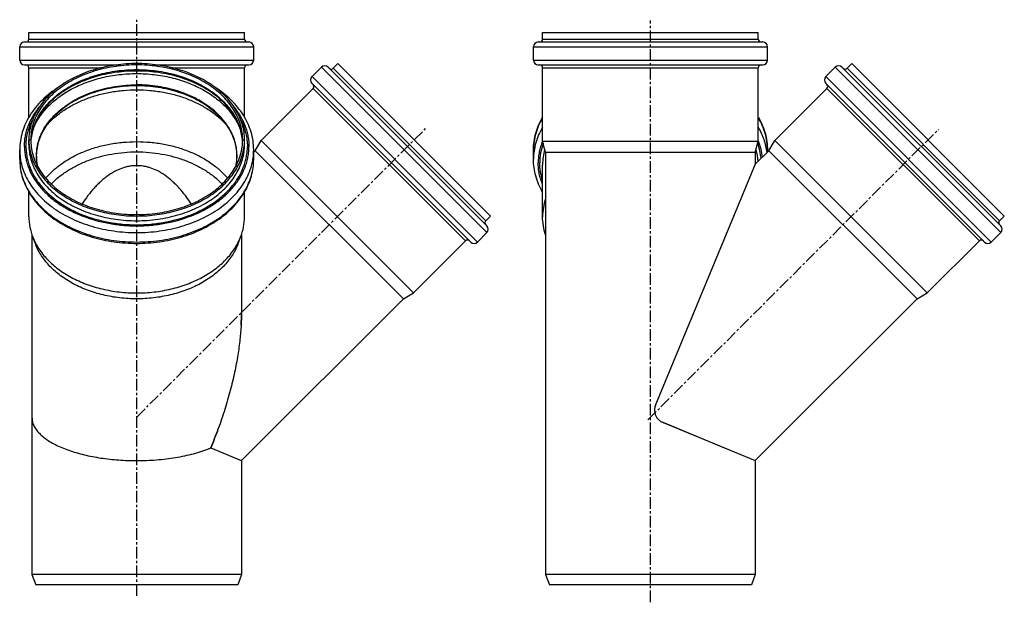
# Model space of a CAD drawing. Units: millimetres. Extents: x -1 to 525, y -375 to 208.
# Drawn here: x 8 to 525, y -98 to 208 of the extents above; entities that cross this region are included whole.
import ezdxf

# ---------------------------------------------------------------- set-up
doc = ezdxf.new("R2010")
doc.units = ezdxf.units.MM
doc.header["$LTSCALE"] = 16.335
doc.linetypes.add('CENTER', pattern=[0.6, 0.375, -0.075, 0.075, -0.075])
doc.layers.get('0').update_dxf_attribs({"linetype": 'CONTINUOUS'})
doc.layers.add('AXES', color=7, linetype='CONTINUOUS')

msp = doc.modelspace()

# ---------------------------------------------------------------- linework, layer by layer
at = {"color": 7, "linetype": 'Continuous'}
for p, q in [((10.56, 196.47), (128.36, 196.47)), ((12.86, 197.97), (12.86, 201.47)), ((12.86, 201.47), (126.06, 201.47)), ((126.06, 197.97), (126.06, 201.47)), ((280.18, 196.47), (397.98, 196.47)), ((282.48, 197.97), (282.48, 201.47)), ((282.48, 201.47), (395.68, 201.47)), ((395.68, 197.97), (395.68, 201.47)), ((8.06, 186.97), (8.06, 193.97)), ((130.86, 186.97), (130.86, 193.97)), ((277.68, 186.97), (277.68, 193.97)), ((400.48, 186.97), (400.48, 193.97)), ((10.56, 184.47), (59.06, 184.47)), ((12.86, 156.98), (12.86, 182.97)), ((79.86, 184.47), (128.36, 184.47)), ((126.06, 156.98), (126.06, 182.97)), ((161.46, 178.3), (166.41, 183.25)), ((169.94, 183.25), (253.24, 99.95)), ((172.63, 182.68), (175.1, 185.16)), ((175.1, 185.16), (255.15, 105.11)), ((280.18, 184.47), (397.98, 184.47)), ((282.48, 144.34), (282.48, 182.97)), ((395.68, 144.34), (395.68, 182.97)), ((431.07, 178.3), (436.02, 183.25)), ((439.56, 183.25), (522.86, 99.95)), ((442.25, 182.68), (444.72, 185.16)), ((444.72, 185.16), (524.77, 105.11)), ((134.7, 144.76), (162.02, 172.07)), ((161.46, 174.76), (244.75, 91.46)), ((404.32, 144.76), (431.64, 172.07)), ((431.07, 174.76), (514.37, 91.46)), ((12.86, 142.66), (12.86, 145.13)), ((126.06, 142.66), (126.06, 145.13)), ((131.61, 139.4), (134.7, 144.76)), ((134.7, 144.76), (214.75, 64.71)), ((401.23, 139.4), (404.32, 144.76)), ((404.32, 144.76), (484.37, 64.71)), ((8.06, 134.88), (8.06, 139.83)), ((130.86, 134.88), (130.86, 139.83)), ((277.68, 134.88), (277.68, 139.83)), ((284.08, 138.37), (282.48, 144.34)), ((282.48, 144.34), (395.68, 144.34)), ((394.08, 138.37), (395.68, 144.34)), ((400.48, 138.65), (400.48, 139.83)), ((209.4, 61.62), (131.61, 139.4)), ((394.08, 138.37), (284.08, 138.37)), ((479.01, 61.62), (401.23, 139.4)), ((282.48, 104.74), (282.48, 132.05)), ((394.08, 132.25), (341.75, 5.91)), ((394.08, 132.25), (394.07, 132.23)), ((12.86, 104.74), (12.86, 117.74)), ((126.06, 104.74), (126.06, 117.74)), ((252.67, 102.64), (255.15, 105.11)), ((522.29, 102.64), (524.77, 105.11)), ((16.47, 90.09), (14.93, 94.01)), ((122.45, 90.09), (123.99, 94.01)), ((248.29, 91.46), (253.24, 96.41)), ((517.91, 91.46), (522.86, 96.41)), ((214.75, 64.71), (242.07, 92.03)), ((484.37, 64.71), (511.68, 92.03)), ((209.4, 61.62), (214.75, 64.71)), ((479.01, 61.62), (484.37, 64.71)), ((345.52, -3.2), (377.37, -16.39)), ((345.67, -3.26), (394.05, -23.3)), ((108.35, -16.64), (124.35, -23.27)), ((124.46, -23.31), (124.35, -23.27)), ((394.08, -23.31), (394.05, -23.3)), ((14.46, -83.03), (16.46, -88.53)), ((124.46, -83.03), (14.46, -83.03)), ((124.46, -83.03), (122.46, -88.53)), ((284.08, -83.03), (286.08, -88.53)), ((394.08, -83.03), (284.08, -83.03)), ((394.08, -83.03), (392.08, -88.53)), ((122.46, -88.53), (16.46, -88.53)), ((392.08, -88.53), (286.08, -88.53))]:
    msp.add_line(p, q, dxfattribs=at)
at = {"color": 9, "linetype": 'Continuous'}
for p, q in [((12.86, 197.97), (126.06, 197.97)), ((282.48, 197.97), (395.68, 197.97)), ((8.06, 193.97), (130.86, 193.97)), ((277.68, 193.97), (400.48, 193.97)), ((8.06, 186.97), (130.86, 186.97)), ((277.68, 186.97), (400.48, 186.97)), ((12.86, 182.97), (51.02, 182.97)), ((87.9, 182.97), (126.06, 182.97)), ((166.41, 183.25), (253.24, 96.41)), ((172.63, 182.68), (252.67, 102.64)), ((282.48, 182.97), (395.68, 182.97)), ((436.02, 183.25), (522.86, 96.41)), ((442.25, 182.68), (522.29, 102.64)), ((161.46, 178.3), (248.29, 91.46)), ((431.07, 178.3), (517.91, 91.46)), ((162.02, 172.07), (242.07, 92.03)), ((431.64, 172.07), (511.68, 92.03)), ((13.86, 145.13), (12.86, 145.13)), ((125.06, 145.13), (126.06, 145.13))]:
    msp.add_line(p, q, dxfattribs=at)
at = {"color": 7, "linetype": 'Continuous'}
for centre, radius, start, end in [((10.56, 193.97), 2.5, 90, 180), ((11.36, 197.97), 1.5, 270, 360), ((127.56, 197.97), 1.5, 180, 270), ((128.36, 193.97), 2.5, 0, 90), ((280.18, 193.97), 2.5, 90, 180), ((280.98, 197.97), 1.5, 270, 360), ((397.18, 197.97), 1.5, 180, 270), ((397.98, 193.97), 2.5, 0, 90), ((10.56, 186.97), 2.5, 180, 270), ((128.36, 186.97), 2.5, 270, 360), ((280.18, 186.97), 2.5, 180, 270), ((397.98, 186.97), 2.5, 270, 360), ((11.36, 182.97), 1.5, 0, 90), ((127.56, 182.97), 1.5, 90, 180), ((168.17, 181.48), 2.5, 45, 135), ((171.57, 183.74), 1.5, 225, 315), ((280.98, 182.97), 1.5, 0, 90), ((397.18, 182.97), 1.5, 90, 180), ((437.79, 181.48), 2.5, 45, 135), ((441.19, 183.74), 1.5, 225, 315), ((163.22, 176.53), 2.5, 135, 225), ((432.84, 176.53), 2.5, 135, 225), ((160.96, 173.14), 1.5, 315, 45), ((430.58, 173.14), 1.5, 315, 45), ((41.2, 145.13), 28.34, 180.0015, 184.9967), ((40.55, 142.65), 26.69, 174.6821, 177.4108), ((40.64, 142.64), 26.78, 174.3343, 174.6833), ((98.28, 142.64), 26.78, 5.3167, 5.6638), ((98.38, 142.65), 26.69, 2.5894, 5.3179), ((97.69, 145.14), 28.37, 355.0066, 359.9952), ((253.73, 101.58), 1.5, 135, 225), ((251.47, 98.18), 2.5, 315, 45), ((523.35, 101.58), 1.5, 135, 225), ((521.09, 98.18), 2.5, 315, 45), ((243.13, 90.97), 1.5, 45, 135), ((246.52, 93.23), 2.5, 225, 315), ((512.75, 90.97), 1.5, 45, 135), ((516.14, 93.23), 2.5, 225, 315), ((2.63, 54.62), 121.83, 356.8146, 359.9277), ((348.2, 3.23), 6.99, 157.4765, 192.1565), ((348.23, 3.26), 7, 160.236, 190.2255), ((348.24, 3.25), 7.02, 157.7249, 160.2222), ((348.29, 3.23), 7.07, 157.5, 157.7272), ((24.9, -0.33), 10.46, 195.9535, 196.6872), ((348.23, 3.28), 7.02, 244.7847, 247.2768), ((348.22, 3.3), 7.04, 245.0838, 247.4886), ((348.25, 3.33), 7.07, 247.2744, 247.5), ((-117.36, 76.86), 244.31, 337.4976, 340.0404), ((84.52, 40.94), 62.32, 291.2691, 291.8818), ((85.12, 39.45), 60.71, 291.8854, 292.5013), ((85.27, 39.09), 60.32, 291.8801, 292.4991), ((69.46, 109.35), 132.67, 269.2397, 270), ((69.46, 109.36), 132.67, 270, 270.723)]:
    msp.add_arc(centre, radius, start, end, dxfattribs=at)
at = {"color": 9, "linetype": 'Continuous'}
for centre, radius, start, end in [((41.77, 142.65), 27.91, 174.925, 177.4816), ((97.15, 142.65), 27.91, 2.5184, 5.075), ((312.88, 132.26), 32.82, 157.8607, 158.3293), ((366.71, 131.99), 28.97, 3.5725, 16.1679), ((365.28, 132.26), 32.82, 21.6707, 22.1393)]:
    msp.add_arc(centre, radius, start, end, dxfattribs=at)
at = {"color": 7, "linetype": 'Continuous'}
for points, knots in [([(126.06, 145.13), (126.06, 146.44), (125.88, 149.08), (125.05, 152.99), (123.69, 156.82), (121.8, 160.53), (119.41, 164.09), (115.52, 168.66), (110.76, 172.71), (105.36, 176.16), (99.33, 179.31), (91.07, 182.4), (80.47, 184.65), (69.46, 185.41), (58.45, 184.65), (47.86, 182.4), (39.59, 179.31), (33.56, 176.16), (28.16, 172.71), (23.4, 168.66), (19.51, 164.09), (17.12, 160.53), (15.23, 156.82), (13.87, 152.99), (13.04, 149.08), (12.86, 146.44), (12.86, 145.13)], [0, 0, 0, 0, 0.025741, 0.051726, 0.078184, 0.105314, 0.133276, 0.162184, 0.223006, 0.255004, 0.287981, 0.356458, 0.427543, 0.5, 0.572457, 0.643542, 0.712019, 0.744996, 0.776994, 0.837816, 0.866724, 0.894686, 0.921816, 0.948274, 0.974259, 1, 1, 1, 1]), ([(125.06, 145.13), (125.06, 146.42), (124.88, 149.01), (124.07, 152.85), (122.73, 156.61), (120.88, 160.26), (118.53, 163.75), (114.71, 168.25), (110.03, 172.22), (104.73, 175.61), (98.8, 178.71), (90.68, 181.74), (80.27, 183.95), (69.46, 184.7), (58.65, 183.95), (48.24, 181.74), (40.12, 178.71), (34.2, 175.61), (28.89, 172.22), (24.21, 168.25), (20.39, 163.75), (18.04, 160.26), (16.19, 156.61), (14.85, 152.85), (14.04, 149.01), (13.86, 146.42), (13.86, 145.13)], [0, 0, 0, 0, 0.025741, 0.051726, 0.078184, 0.105314, 0.133276, 0.162184, 0.223006, 0.255004, 0.287981, 0.356458, 0.427543, 0.5, 0.572457, 0.643542, 0.712019, 0.744996, 0.776994, 0.837816, 0.866724, 0.894686, 0.921816, 0.948274, 0.974259, 1, 1, 1, 1]), ([(124.93, 145.29), (124.81, 146.47), (124.41, 148.85), (123.34, 152.36), (121.81, 155.78), (119.81, 159.11), (117.37, 162.3), (113.47, 166.41), (108.82, 170.04), (103.61, 173.15), (97.81, 175.98), (89.93, 178.76), (79.88, 180.79), (69.46, 181.47), (59.04, 180.79), (48.99, 178.76), (41.11, 175.98), (35.32, 173.15), (30.1, 170.04), (25.45, 166.41), (21.56, 162.3), (19.11, 159.11), (17.12, 155.79), (15.58, 152.36), (14.51, 148.86), (14.11, 146.47), (13.99, 145.29)], [0, 0, 0, 0, 0.024884, 0.05022, 0.076238, 0.103118, 0.130992, 0.159942, 0.22111, 0.253346, 0.286577, 0.355565, 0.427115, 0.499998, 0.572881, 0.644431, 0.71342, 0.746651, 0.778888, 0.840056, 0.869007, 0.896881, 0.923761, 0.94978, 0.975116, 1, 1, 1, 1]), ([(28.57, 172.8), (25.48, 170.83), (21.18, 167.47), (16.38, 162.23), (13.41, 158.09), (11.05, 153.74), (9.33, 149.2), (8.29, 144.55), (8.06, 141.4), (8.06, 139.83)], [0, 0, 0, 0, 0.271217, 0.400535, 0.525872, 0.647728, 0.766791, 0.883898, 1, 1, 1, 1]), ([(130.86, 139.83), (130.86, 141.4), (130.63, 144.55), (129.59, 149.2), (127.88, 153.73), (125.52, 158.08), (122.55, 162.22), (117.76, 167.46), (113.46, 170.81), (110.39, 172.78)], [0, 0, 0, 0, 0.116112, 0.233228, 0.352297, 0.474156, 0.599492, 0.728804, 1, 1, 1, 1]), ([(277.68, 139.83), (277.68, 141.3), (277.89, 144.26), (278.8, 148.65), (280.32, 152.93), (281.7, 155.65), (282.47, 156.98)], [0, 0, 0, 0, 0.245434, 0.49275, 0.743737, 1, 1, 1, 1]), ([(395.69, 156.98), (396.46, 155.65), (397.84, 152.93), (399.36, 148.65), (400.27, 144.26), (400.48, 141.3), (400.48, 139.83)], [0, 0, 0, 0, 0.256262, 0.507249, 0.754565, 1, 1, 1, 1]), ([(13.86, 145.13), (13.86, 143.85), (14.04, 141.26), (14.85, 137.42), (16.19, 133.66), (18.04, 130.01), (20.39, 126.51), (24.21, 122.02), (28.89, 118.05), (34.2, 114.66), (40.12, 111.56), (48.24, 108.52), (58.65, 106.31), (69.46, 105.57), (80.27, 106.31), (90.68, 108.52), (98.8, 111.56), (104.73, 114.66), (110.03, 118.05), (114.71, 122.02), (118.53, 126.51), (120.88, 130.01), (122.73, 133.66), (124.07, 137.42), (124.88, 141.26), (125.06, 143.85), (125.06, 145.13)], [0, 0, 0, 0, 0.025741, 0.051726, 0.078184, 0.105314, 0.133276, 0.162184, 0.223006, 0.255004, 0.287981, 0.356458, 0.427543, 0.5, 0.572457, 0.643542, 0.712019, 0.744996, 0.776994, 0.837816, 0.866724, 0.894686, 0.921816, 0.948274, 0.974259, 1, 1, 1, 1]), ([(12.97, 142.67), (13.08, 141.41), (13.47, 138.88), (14.56, 135.17), (16.13, 131.54), (18.19, 128.05), (20.69, 124.7), (24.67, 120.43), (29.43, 116.66), (34.76, 113.44), (40.65, 110.52), (48.66, 107.66), (58.88, 105.58), (69.46, 104.88), (80.04, 105.58), (90.26, 107.66), (98.27, 110.52), (104.17, 113.44), (109.49, 116.66), (114.25, 120.43), (118.23, 124.7), (120.74, 128.05), (122.79, 131.54), (124.36, 135.17), (125.45, 138.88), (125.84, 141.41), (125.95, 142.67)], [0, 0, 0, 0, 0.025676, 0.051713, 0.078311, 0.105632, 0.133805, 0.162914, 0.224033, 0.256093, 0.289066, 0.357356, 0.428048, 0.5, 0.571952, 0.642644, 0.710934, 0.743907, 0.775967, 0.837086, 0.866195, 0.894368, 0.921689, 0.948287, 0.974324, 1, 1, 1, 1]), ([(21.72, 124.98), (22.98, 126.47), (25.77, 129.32), (30.58, 133.09), (36.04, 136.38), (42.04, 139.15), (48.49, 141.36), (55.29, 142.96), (62.31, 143.93), (69.46, 144.25), (76.61, 143.93), (83.64, 142.96), (90.43, 141.36), (96.88, 139.15), (102.89, 136.38), (108.34, 133.09), (113.15, 129.32), (115.94, 126.47), (117.2, 124.98)], [0, 0, 0, 0, 0.055013, 0.112571, 0.172635, 0.235012, 0.299386, 0.365342, 0.432392, 0.5, 0.567608, 0.634658, 0.700614, 0.764988, 0.827365, 0.887429, 0.944987, 1, 1, 1, 1]), ([(8.06, 134.88), (8.06, 133.41), (8.27, 130.46), (9.18, 126.09), (10.69, 121.82), (12.77, 117.7), (15.39, 113.76), (19.64, 108.73), (24.83, 104.29), (30.7, 100.51), (37.23, 97.08), (46.16, 93.72), (57.59, 91.28), (69.46, 90.46), (81.33, 91.28), (92.77, 93.72), (101.7, 97.08), (108.22, 100.51), (114.09, 104.29), (119.28, 108.73), (123.53, 113.76), (126.15, 117.7), (128.23, 121.82), (129.74, 126.09), (130.66, 130.46), (130.86, 133.41), (130.86, 134.88)], [0, 0, 0, 0, 0.026411, 0.053024, 0.08003, 0.1076, 0.13588, 0.16498, 0.225825, 0.257678, 0.290423, 0.358235, 0.428475, 0.500001, 0.571527, 0.641766, 0.709579, 0.742323, 0.774176, 0.835021, 0.864121, 0.8924, 0.919971, 0.946976, 0.973589, 1, 1, 1, 1]), ([(24.63, 121.89), (25.88, 123.21), (28.63, 125.74), (33.27, 129.07), (38.44, 131.98), (44.08, 134.42), (50.09, 136.35), (56.38, 137.75), (62.87, 138.6), (69.46, 138.89), (76.05, 138.6), (82.54, 137.75), (88.84, 136.35), (94.85, 134.42), (100.48, 131.98), (105.65, 129.07), (110.29, 125.74), (113.04, 123.21), (114.3, 121.89)], [0, 0, 0, 0, 0.055591, 0.113585, 0.173899, 0.236327, 0.300562, 0.366221, 0.43286, 0.5, 0.56714, 0.633779, 0.699438, 0.763673, 0.826101, 0.886415, 0.944409, 1, 1, 1, 1]), ([(282.47, 117.73), (281.7, 119.06), (280.32, 121.79), (278.8, 126.07), (277.89, 130.45), (277.68, 133.41), (277.68, 134.88)], [0, 0, 0, 0, 0.256262, 0.507249, 0.754565, 1, 1, 1, 1]), ([(69.46, 131.54), (68.28, 131.54), (66.51, 131.4), (64.19, 130.94), (61.76, 130.26), (58.53, 128.93), (55.68, 127.23), (53.73, 125.83), (52.38, 124.79), (50.75, 123.39), (48.89, 121.62), (46.55, 119.13), (43.79, 115.78), (41.8, 112.93), (40.82, 111.44)], [0, 0, 0, 0, 0.097007, 0.145393, 0.195206, 0.304251, 0.432115, 0.466757, 0.501937, 0.572696, 0.64335, 0.713633, 0.853627, 1, 1, 1, 1]), ([(98.1, 111.44), (97.12, 112.94), (95.11, 115.8), (92.36, 119.16), (90.02, 121.63), (87.55, 123.99), (84.34, 126.57), (80.39, 128.93), (77.16, 130.26), (74.73, 130.94), (72.41, 131.4), (70.64, 131.54), (69.46, 131.54)], [0, 0, 0, 0, 0.1474, 0.287312, 0.357283, 0.427658, 0.567916, 0.695808, 0.804872, 0.854659, 0.903011, 1, 1, 1, 1]), ([(284.07, 114.17), (283.55, 112.64), (282.75, 109.53), (282.48, 106.32), (282.48, 104.74)], [0, 0, 0, 0, 0.503429, 1, 1, 1, 1]), ([(12.86, 104.74), (12.86, 102.92), (13.22, 99.26), (14.26, 95.73), (14.93, 94.01)], [0, 0, 0, 0, 0.495578, 1, 1, 1, 1]), ([(123.99, 94.01), (124.67, 95.73), (125.71, 99.26), (126.06, 102.92), (126.06, 104.74)], [0, 0, 0, 0, 0.504422, 1, 1, 1, 1]), ([(284.07, 95.3), (283.55, 96.83), (282.75, 99.94), (282.48, 103.15), (282.48, 104.74)], [0, 0, 0, 0, 0.503429, 1, 1, 1, 1]), ([(14.93, 94.01), (15.35, 92.96), (16.3, 90.87), (18.69, 86.81), (22.57, 82.01), (28.37, 76.95), (35.24, 72.64), (42.99, 69.16), (51.43, 66.61), (60.33, 65.06), (69.46, 64.54), (78.6, 65.06), (87.49, 66.61), (95.93, 69.16), (103.68, 72.64), (110.55, 76.95), (116.35, 82.01), (120.23, 86.81), (122.62, 90.87), (123.58, 92.96), (123.99, 94.01)], [0, 0, 0, 0, 0.025985, 0.052587, 0.107924, 0.166512, 0.228402, 0.293321, 0.360733, 0.42991, 0.5, 0.57009, 0.639267, 0.706679, 0.771598, 0.833488, 0.892076, 0.947413, 0.974015, 1, 1, 1, 1]), ([(122.45, 90.09), (122.05, 89.07), (121.12, 87.04), (118.8, 83.09), (115.03, 78.43), (109.39, 73.52), (102.71, 69.32), (95.18, 65.94), (86.98, 63.47), (78.34, 61.96), (69.46, 61.45), (60.58, 61.96), (51.94, 63.47), (43.74, 65.94), (36.21, 69.32), (29.54, 73.52), (23.89, 78.43), (20.13, 83.09), (17.8, 87.04), (16.88, 89.07), (16.47, 90.09)], [0, 0, 0, 0, 0.025985, 0.052587, 0.107924, 0.166511, 0.228402, 0.293321, 0.360733, 0.42991, 0.5, 0.57009, 0.639267, 0.706679, 0.771598, 0.833489, 0.892076, 0.947413, 0.974015, 1, 1, 1, 1]), ([(124.46, 54.47), (124.46, 52.26), (124.32, 47.57), (123.69, 40.1), (122.56, 31.82), (120.86, 22.83), (118.59, 13.31), (115.74, 3.45), (112.34, -6.6), (109.74, -13.29), (108.35, -16.64)], [0, 0, 0, 0, 0.090251, 0.191998, 0.306354, 0.432044, 0.566069, 0.70649, 0.851732, 1, 1, 1, 1]), ([(14.46, 1.76), (14.46, 1.23), (14.47, 0.23), (14.53, -0.97), (14.6, -1.82), (14.67, -2.35), (14.74, -2.81), (14.81, -3.08), (14.84, -3.2)], [0, 0, 0, 0, 0.318485, 0.601145, 0.723958, 0.832175, 0.924522, 1, 1, 1, 1]), ([(341.37, 1.76), (341.48, 1.24), (341.83, 0.21), (342.7, -1.16), (343.85, -2.29), (344.77, -2.85), (345.25, -3.08)], [0, 0, 0, 0, 0.250463, 0.500731, 0.750608, 1, 1, 1, 1]), ([(14.84, -3.2), (15.05, -3.94), (15.66, -5.43), (17.04, -7.53), (18.87, -9.55), (21.13, -11.47), (23.79, -13.28), (26.82, -14.97), (30.18, -16.52), (33.83, -17.93), (37.74, -19.18), (43.34, -20.66), (50.75, -22.08), (59.99, -23.09), (66.28, -23.31), (69.46, -23.31)], [0, 0, 0, 0, 0.037809, 0.078529, 0.122979, 0.171438, 0.224174, 0.280946, 0.341655, 0.405913, 0.473332, 0.543597, 0.690598, 0.84375, 1, 1, 1, 1]), ([(69.46, -23.31), (72.92, -23.31), (78.08, -23.11), (84.88, -22.43), (89.84, -21.73), (94.64, -20.82), (99.25, -19.72), (103.61, -18.43), (106.41, -17.42), (107.75, -16.89)], [0, 0, 0, 0, 0.265597, 0.396343, 0.525025, 0.650402, 0.772043, 0.888864, 1, 1, 1, 1])]:
    msp.add_open_spline(points, degree=3, knots=knots, dxfattribs=at)
at = {"color": 9, "linetype": 'Continuous'}
for points, knots in [([(13.97, 145.12), (14.08, 146.36), (14.47, 148.84), (15.54, 152.49), (17.09, 156.04), (19.11, 159.47), (21.57, 162.75), (25.49, 166.95), (30.16, 170.65), (35.39, 173.8), (41.17, 176.67), (49.04, 179.48), (59.07, 181.52), (69.46, 182.21), (79.85, 181.52), (89.88, 179.48), (97.75, 176.67), (103.53, 173.8), (108.77, 170.65), (113.44, 166.95), (117.35, 162.75), (119.81, 159.47), (121.83, 156.04), (123.38, 152.49), (124.45, 148.84), (124.84, 146.36), (124.95, 145.12)], [0, 0, 0, 0, 0.025674, 0.051714, 0.078314, 0.105639, 0.133814, 0.162927, 0.224051, 0.256111, 0.289085, 0.357371, 0.428057, 0.5, 0.571943, 0.642629, 0.710915, 0.743889, 0.775949, 0.837073, 0.866186, 0.894361, 0.921686, 0.948286, 0.974326, 1, 1, 1, 1]), ([(22.45, 153.05), (23.73, 154.47), (26.54, 157.21), (31.34, 160.81), (36.74, 163.97), (42.65, 166.61), (48.97, 168.71), (55.62, 170.24), (62.49, 171.16), (69.46, 171.47), (76.44, 171.16), (83.3, 170.24), (89.95, 168.71), (96.28, 166.61), (102.19, 163.96), (107.58, 160.81), (112.38, 157.21), (115.2, 154.47), (116.47, 153.05)], [0, 0, 0, 0, 0.055286, 0.113052, 0.173236, 0.235639, 0.299948, 0.365763, 0.432617, 0.500002, 0.567386, 0.634241, 0.700055, 0.764364, 0.826766, 0.88695, 0.944715, 1, 1, 1, 1]), ([(10.56, 141.6), (10.56, 142.5), (10.64, 144.3), (11.01, 146.98), (11.63, 149.64), (12.78, 153.17), (14.84, 157.49), (17.03, 160.65), (18.25, 162.18)], [0, 0, 0, 0, 0.12023, 0.240963, 0.362675, 0.485827, 0.737853, 1, 1, 1, 1]), ([(120.67, 162.18), (121.89, 160.65), (124.09, 157.49), (126.14, 153.17), (127.29, 149.64), (127.91, 146.98), (128.28, 144.3), (128.36, 142.5), (128.36, 141.6)], [0, 0, 0, 0, 0.262147, 0.514173, 0.637325, 0.759037, 0.87977, 1, 1, 1, 1]), ([(11.36, 141.6), (11.36, 142.78), (11.51, 145.16), (12.16, 148.7), (13.25, 152.18), (14.24, 154.42), (14.8, 155.52)], [0, 0, 0, 0, 0.245605, 0.493021, 0.743971, 1, 1, 1, 1]), ([(124.12, 155.52), (124.68, 154.42), (125.68, 152.18), (126.76, 148.7), (127.41, 145.16), (127.56, 142.78), (127.56, 141.6)], [0, 0, 0, 0, 0.256029, 0.506979, 0.754395, 1, 1, 1, 1]), ([(282.48, 156.65), (281.7, 155.35), (280.32, 152.67), (278.8, 148.47), (277.88, 144.17), (277.68, 141.27), (277.68, 139.83)], [0, 0, 0, 0, 0.257791, 0.509055, 0.755715, 1, 1, 1, 1]), ([(400.48, 139.83), (400.48, 141.27), (400.27, 144.17), (399.36, 148.47), (397.84, 152.67), (396.46, 155.35), (395.68, 156.65)], [0, 0, 0, 0, 0.244285, 0.490945, 0.742209, 1, 1, 1, 1]), ([(282.48, 151.7), (281.7, 150.4), (280.32, 147.72), (278.8, 143.52), (277.88, 139.22), (277.68, 136.32), (277.68, 134.88)], [0, 0, 0, 0, 0.257791, 0.509055, 0.755715, 1, 1, 1, 1]), ([(400.27, 138.44), (400.14, 139.59), (399.74, 141.87), (398.77, 145.24), (397.43, 148.54), (396.3, 150.66), (395.68, 151.7)], [0, 0, 0, 0, 0.244255, 0.491498, 0.743034, 1, 1, 1, 1]), ([(8.06, 139.83), (8.06, 138.41), (8.26, 135.55), (9.15, 131.31), (10.63, 127.16), (12.68, 123.13), (15.27, 119.27), (19.49, 114.31), (24.66, 109.92), (30.52, 106.18), (37.06, 102.76), (46.02, 99.4), (57.52, 96.96), (69.46, 96.14), (81.4, 96.96), (92.9, 99.4), (101.86, 102.76), (108.41, 106.18), (114.27, 109.92), (119.43, 114.31), (123.65, 119.27), (126.24, 123.13), (128.29, 127.16), (129.77, 131.31), (130.66, 135.55), (130.86, 138.41), (130.86, 139.83)], [0, 0, 0, 0, 0.025741, 0.051726, 0.078184, 0.105314, 0.133276, 0.162184, 0.223006, 0.255004, 0.287981, 0.356458, 0.427543, 0.5, 0.572457, 0.643542, 0.712019, 0.744996, 0.776994, 0.837816, 0.866724, 0.894686, 0.921816, 0.948274, 0.974259, 1, 1, 1, 1]), ([(10.56, 141.6), (10.56, 140.68), (10.65, 138.83), (11.04, 136.07), (11.69, 133.34), (12.9, 129.72), (15.07, 125.31), (18.6, 120.35), (23.02, 115.78), (28.25, 111.67), (34.19, 108.09), (38.49, 106.13), (40.72, 105.24)], [0, 0, 0, 0, 0.055122, 0.110488, 0.166325, 0.222857, 0.338671, 0.459331, 0.58566, 0.718004, 0.856274, 1, 1, 1, 1]), ([(11.36, 141.6), (11.36, 140.69), (11.45, 138.88), (11.83, 136.17), (12.46, 133.48), (13.65, 129.92), (15.78, 125.58), (19.24, 120.7), (23.58, 116.2), (28.71, 112.15), (34.54, 108.62), (38.75, 106.68), (40.95, 105.8)], [0, 0, 0, 0, 0.055151, 0.110544, 0.166407, 0.22296, 0.338802, 0.459468, 0.58578, 0.718091, 0.856318, 1, 1, 1, 1]), ([(12.86, 142.66), (12.86, 141.35), (13.04, 138.71), (13.87, 134.8), (15.23, 130.98), (17.12, 127.26), (19.51, 123.7), (23.4, 119.13), (28.16, 115.09), (33.56, 111.63), (39.59, 108.48), (47.86, 105.39), (58.45, 103.14), (69.46, 102.38), (80.47, 103.14), (91.07, 105.39), (99.33, 108.48), (105.36, 111.63), (110.76, 115.09), (115.52, 119.13), (119.41, 123.7), (121.8, 127.26), (123.69, 130.98), (125.05, 134.8), (125.88, 138.71), (126.06, 141.35), (126.06, 142.66)], [0, 0, 0, 0, 0.025741, 0.051726, 0.078185, 0.105314, 0.133276, 0.162184, 0.223006, 0.255004, 0.287981, 0.356458, 0.427543, 0.5, 0.572457, 0.643542, 0.712019, 0.744996, 0.776994, 0.837816, 0.866724, 0.894686, 0.921815, 0.948274, 0.974259, 1, 1, 1, 1]), ([(97.98, 105.8), (100.17, 106.68), (104.38, 108.62), (110.21, 112.15), (115.34, 116.2), (119.68, 120.7), (123.15, 125.58), (125.27, 129.92), (126.46, 133.48), (127.09, 136.17), (127.48, 138.88), (127.56, 140.69), (127.56, 141.6)], [0, 0, 0, 0, 0.143682, 0.281909, 0.41422, 0.540532, 0.661198, 0.77704, 0.833593, 0.889456, 0.944849, 1, 1, 1, 1]), ([(98.2, 105.24), (100.43, 106.13), (104.73, 108.09), (110.67, 111.67), (115.9, 115.78), (120.32, 120.35), (123.86, 125.31), (126.02, 129.72), (127.24, 133.34), (127.88, 136.07), (128.27, 138.83), (128.36, 140.68), (128.36, 141.6)], [0, 0, 0, 0, 0.143726, 0.281996, 0.41434, 0.540669, 0.661329, 0.777143, 0.833675, 0.889512, 0.944878, 1, 1, 1, 1]), ([(282.38, 144.38), (282.01, 143.47), (281.38, 141.63), (280.69, 138.82), (280.27, 135.97), (280.18, 134.06), (280.18, 133.11)], [0, 0, 0, 0, 0.2539, 0.50449, 0.752824, 1, 1, 1, 1]), ([(282.77, 143.24), (282.18, 141.61), (281.29, 138.27), (280.98, 134.82), (280.98, 133.11)], [0, 0, 0, 0, 0.503749, 1, 1, 1, 1]), ([(283.62, 140.06), (283.25, 138.75), (282.67, 136.1), (282.48, 133.4), (282.48, 132.05)], [0, 0, 0, 0, 0.502476, 1, 1, 1, 1]), ([(397.1, 135.27), (397, 136.62), (396.61, 139.32), (395.85, 141.95), (395.39, 143.24)], [0, 0, 0, 0, 0.496456, 1, 1, 1, 1]), ([(397.84, 136.01), (397.7, 137.43), (397.21, 140.28), (396.32, 143.03), (395.78, 144.38)], [0, 0, 0, 0, 0.495838, 1, 1, 1, 1]), ([(8.06, 134.88), (8.06, 133.46), (8.26, 130.6), (9.15, 126.36), (10.63, 122.21), (12.68, 118.18), (15.27, 114.32), (19.49, 109.36), (24.66, 104.97), (30.52, 101.23), (37.06, 97.81), (46.02, 94.45), (57.52, 92.01), (69.46, 91.19), (81.4, 92.01), (92.9, 94.45), (101.86, 97.81), (108.41, 101.23), (114.27, 104.97), (119.43, 109.36), (123.65, 114.32), (126.24, 118.18), (128.29, 122.21), (129.77, 126.36), (130.66, 130.6), (130.86, 133.46), (130.86, 134.88)], [0, 0, 0, 0, 0.025741, 0.051726, 0.078184, 0.105314, 0.133276, 0.162184, 0.223006, 0.255004, 0.287981, 0.356458, 0.427543, 0.5, 0.572457, 0.643542, 0.712019, 0.744996, 0.776994, 0.837816, 0.866724, 0.894686, 0.921816, 0.948274, 0.974259, 1, 1, 1, 1]), ([(282.48, 121.6), (282.1, 122.53), (281.43, 124.4), (280.71, 127.28), (280.28, 130.19), (280.18, 132.14), (280.18, 133.11)], [0, 0, 0, 0, 0.254069, 0.504688, 0.752948, 1, 1, 1, 1]), ([(282.47, 123.85), (281.98, 125.35), (281.23, 128.41), (280.98, 131.56), (280.98, 133.11)], [0, 0, 0, 0, 0.503141, 1, 1, 1, 1]), ([(40.72, 105.24), (45.2, 103.47), (52.28, 101.5), (61.99, 100.17), (69.46, 99.84), (76.94, 100.17), (86.64, 101.5), (93.72, 103.47), (98.2, 105.24)], [0, 0, 0, 0, 0.245871, 0.372421, 0.5, 0.627578, 0.754129, 1, 1, 1, 1]), ([(40.95, 105.8), (45.38, 104.04), (52.41, 102.06), (62.04, 100.74), (69.46, 100.4), (76.88, 100.74), (86.52, 102.06), (93.54, 104.04), (97.98, 105.8)], [0, 0, 0, 0, 0.245818, 0.372388, 0.5, 0.627612, 0.754182, 1, 1, 1, 1])]:
    msp.add_open_spline(points, degree=3, knots=knots, dxfattribs=at)
at = {"layer": 'AXES', "color": 7, "linetype": 'CENTER'}
for p, q in [((69.46, -94.24), (69.46, 208.18)), ((339.08, -97.7), (339.08, 207.69)), ((69.5, -0.49), (221.49, 151.5)), ((337.67, -1.94), (490.22, 150.61))]:
    msp.add_line(p, q, dxfattribs=at)
at = {"layer": 'AXES', "color": 7, "linetype": 'Continuous'}
for p, q in [((131.61, 139.4), (130.86, 138.65)), ((284.08, 138.37), (284.08, -83.03)), ((401.23, 139.4), (394.08, 132.25)), ((394.08, 138.37), (394.08, 132.25)), ((14.46, 95.31), (14.46, -83.03)), ((124.46, 95.31), (124.46, 54.47)), ((209.4, 61.62), (124.46, -23.31)), ((479.01, 61.62), (394.08, -23.31)), ((124.46, -23.31), (124.46, -83.03)), ((394.08, -23.31), (394.08, -83.03))]:
    msp.add_line(p, q, dxfattribs=at)
at = {"layer": 'AXES', "color": 9, "linetype": 'Continuous'}
for points, knots in [([(14.99, 150.38), (15.39, 151.44), (16.33, 153.55), (18.68, 157.63), (22.53, 162.46), (28.31, 167.55), (35.18, 171.9), (42.93, 175.41), (51.38, 177.98), (60.3, 179.54), (66.4, 179.89), (69.46, 179.89)], [0, 0, 0, 0, 0.051922, 0.105068, 0.215616, 0.332694, 0.456434, 0.586292, 0.721195, 0.859668, 1, 1, 1, 1]), ([(69.46, 179.89), (72.53, 179.89), (78.62, 179.54), (87.54, 177.98), (95.99, 175.41), (103.75, 171.9), (110.61, 167.55), (116.4, 162.46), (120.24, 157.63), (122.6, 153.54), (123.53, 151.44), (123.94, 150.38)], [0, 0, 0, 0, 0.140332, 0.278806, 0.41371, 0.543568, 0.667307, 0.784385, 0.894933, 0.948078, 1, 1, 1, 1]), ([(17.46, 131.18), (17.18, 132.49), (16.81, 135.15), (16.88, 139.18), (17.55, 143.18), (18.83, 147.11), (20.7, 150.9), (24, 155.82), (28.36, 160.23), (33.49, 164), (39.36, 167.48), (47.58, 170.9), (58.27, 173.4), (65.71, 173.96), (69.46, 173.96)], [0, 0, 0, 0, 0.052471, 0.104701, 0.157289, 0.210809, 0.26576, 0.322545, 0.442426, 0.505928, 0.571692, 0.709174, 0.852916, 1, 1, 1, 1]), ([(121.46, 131.18), (121.74, 132.49), (122.11, 135.15), (122.05, 139.18), (121.37, 143.18), (120.09, 147.11), (118.22, 150.9), (114.92, 155.82), (110.56, 160.23), (105.43, 164), (99.56, 167.48), (91.34, 170.9), (80.65, 173.4), (73.22, 173.96), (69.46, 173.96)], [0, 0, 0, 0, 0.052471, 0.104701, 0.157289, 0.210809, 0.26576, 0.322545, 0.442426, 0.505928, 0.571692, 0.709174, 0.852916, 1, 1, 1, 1])]:
    msp.add_open_spline(points, degree=3, knots=knots, dxfattribs=at)
at = {"layer": 'AXES', "color": 7, "linetype": 'Continuous'}
for points, knots in [([(17.56, 131.03), (17.28, 132.33), (16.91, 134.97), (16.97, 138.97), (17.64, 142.94), (18.91, 146.83), (20.77, 150.61), (23.19, 154.22), (26.15, 157.62), (30.84, 161.91), (37.88, 166.5), (47.59, 170.54), (58.27, 173.04), (65.71, 173.6), (69.46, 173.6)], [0, 0, 0, 0, 0.052233, 0.104213, 0.156562, 0.209873, 0.264662, 0.321338, 0.380185, 0.441365, 0.570612, 0.708379, 0.852498, 1, 1, 1, 1]), ([(69.46, 173.6), (73.21, 173.6), (80.65, 173.04), (91.33, 170.54), (101.04, 166.5), (108.08, 161.91), (112.77, 157.62), (115.73, 154.22), (118.15, 150.61), (120.01, 146.84), (121.28, 142.94), (121.95, 138.97), (122.01, 134.97), (121.65, 132.33), (121.37, 131.03)], [0, 0, 0, 0, 0.147501, 0.29162, 0.429386, 0.558634, 0.619814, 0.678662, 0.735338, 0.790127, 0.843439, 0.895788, 0.947768, 1, 1, 1, 1])]:
    msp.add_open_spline(points, degree=3, knots=knots, dxfattribs=at)

doc.saveas('drawing.dxf')
